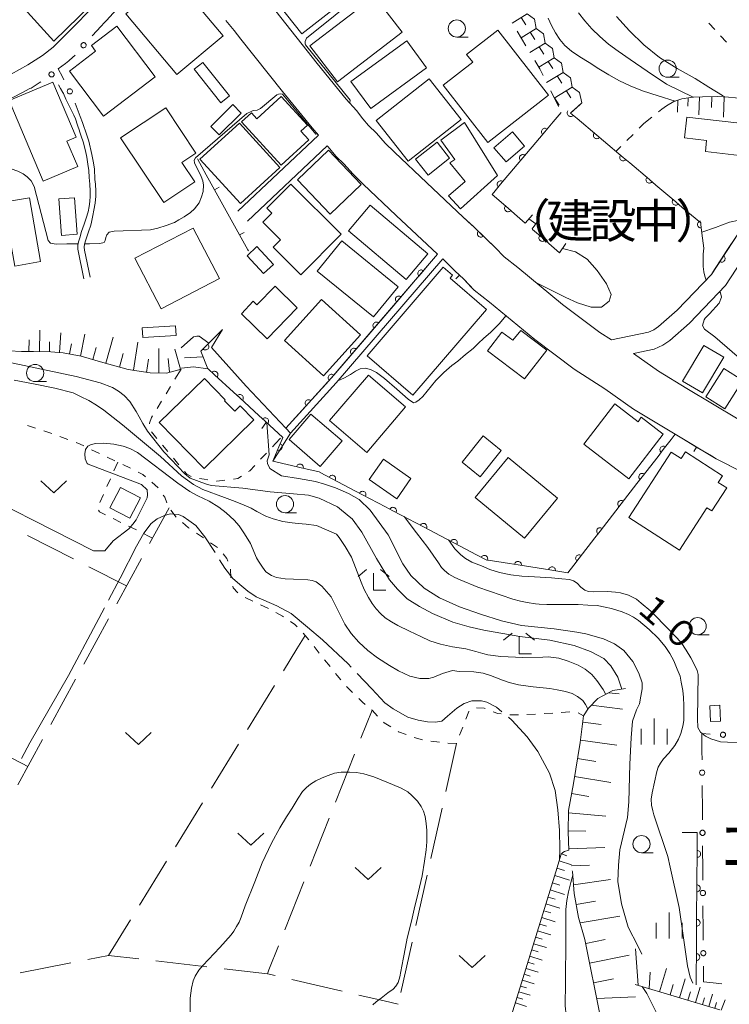
# Model space of a CAD drawing. Units: inches. Extents: x -4058121 to -1681848, y 106085 to 1792351.
# Drawn here: x -3320583 to -3217407, y 897667 to 1040877 of the extents above; entities that cross this region are included whole.
import ezdxf

# ---------------------------------------------------------------- set-up
doc = ezdxf.new("R2010")
doc.units = ezdxf.units.IN
doc.header["$MEASUREMENT"] = 0
for name, color, linetype, lineweight in [('2101000', 7, 'Continuous', 0), ('2214990', 7, 'Continuous', 0), ('3001000', 7, 'Continuous', 0), ('3002000', 7, 'Continuous', 0), ('6101110', 7, 'Continuous', 0), ('6101990', 7, 'Continuous', 0), ('6110000', 7, 'Continuous', 0), ('6110110', 7, 'Continuous', 0), ('6110120', 7, 'Continuous', 0), ('6130000', 7, 'Continuous', 0), ('6140000', 7, 'Continuous', 0), ('6301000', 7, 'Continuous', 0), ('6302000', 7, 'Continuous', 0), ('6313000', 7, 'Continuous', 0), ('6331000', 7, 'Continuous', 0), ('6333000', 7, 'Continuous', 0), ('6334000', 7, 'Continuous', 0), ('7101000', 7, 'Continuous', 0), ('7102000', 7, 'Continuous', 0), ('7103000', 7, 'Continuous', 0), ('7211120', 7, 'Continuous', 0), ('7211990', 7, 'Continuous', 0), ('8162000', 7, 'Continuous', 0), ('8181000', 7, 'Continuous', 0)]:
    doc.layers.add(name, color=color, linetype=linetype, lineweight=lineweight)
doc.styles.add('Dm_Anotation', font='txt')

# ---------------------------------------------------------------- blocks, each defined once
blk = doc.blocks.new('631300')
at = {"color": 0}
blk.add_lwpolyline([(0.75, 0.35), (0, -0.35), (-0.75, 0.35)], dxfattribs=at)
blk = doc.blocks.new('633100')
at = {"color": 0}
blk.add_lwpolyline([(0, -0.5), (0.67, -0.5)], dxfattribs=at)
blk.add_circle((0, 0), 0.5, dxfattribs=at)
blk = doc.blocks.new('633400')
at = {"color": 0}
for points in [[(0, -0.75), (0, 0.75)], [(-0.75, -0.75), (-0.75, 0.15)], [(0.75, -0.75), (0.75, 0.15)]]:
    blk.add_lwpolyline(points, dxfattribs=at)
blk = doc.blocks.new('633300')
at = {"color": 0}
for points in [[(-0.4, 0.6), (-0.9, 0.2)], [(0.4, 0.6), (0.9, 0.2)], [(0.72, -0.6), (0, -0.6), (0, 0.4)]]:
    blk.add_lwpolyline(points, dxfattribs=at)
blk = doc.blocks.new('B_hanen')
blk.add_lwpolyline([(-1, 0), (-0.978148, -0.207912), (-0.913545, -0.406737), (-0.809017, -0.587785), (-0.669131, -0.743145), (-0.5, -0.866025), (-0.309017, -0.951057), (-0.104528, -0.994522), (0.104528, -0.994522), (0.309017, -0.951057), (0.5, -0.866025), (0.669131, -0.743145), (0.809017, -0.587785), (0.913545, -0.406737), (0.978148, -0.207912), (1, 0)])
blk = doc.blocks.new('B_point')
at = {"flags": 128}
blk.add_lwpolyline([(1, 0), (0.978148, 0.207912), (0.913545, 0.406737), (0.809017, 0.587785), (0.669131, 0.743145), (0.5, 0.866025), (0.309017, 0.951057), (0.104528, 0.994522), (-0.104528, 0.994522), (-0.309017, 0.951057), (-0.5, 0.866025), (-0.669131, 0.743145), (-0.809017, 0.587785), (-0.913545, 0.406737), (-0.978148, 0.207912), (-1, 0), (-0.978148, -0.207912), (-0.913545, -0.406737), (-0.809017, -0.587785), (-0.669131, -0.743145), (-0.5, -0.866025), (-0.309017, -0.951057), (-0.104528, -0.994522), (0.104528, -0.994522), (0.309017, -0.951057), (0.5, -0.866025), (0.669131, -0.743145), (0.809017, -0.587785), (0.913545, -0.406737), (0.978148, -0.207912)], close=True, dxfattribs=at)
blk = doc.blocks.new('B_tick')
at = {"flags": 128}
blk.add_lwpolyline([(0, 0), (0, 1)], dxfattribs=at)

msp = doc.modelspace()

# ---------------------------------------------------------------- linework, layer by layer
at = {"layer": '2101000', "flags": 128}
for points in [[(-3304270, 1048908), (-3306530, 1046496), (-3309581, 1043121), (-3312179, 1040434), (-3314780, 1037810), (-3315730, 1036872), (-3317279, 1035685), (-3319377, 1034310), (-3321830, 1032935), (-3323830, 1032060), (-3325979, 1031185), (-3327729, 1030685), (-3328830, 1030372), (-3330259, 1032399)], [(-3301355, 1047550), (-3303831, 1044996), (-3306980, 1041809), (-3307958, 1040759), (-3308279, 1040415)], [(-3283345, 1042134), (-3277312, 1034498), (-3273093, 1029329), (-3271633, 1027652), (-3270694, 1026481), (-3269861, 1025480), (-3268720, 1024380), (-3267444, 1022942), (-3266103, 1021614), (-3261379, 1017128), (-3256089, 1012175), (-3254620, 1010799), (-3252811, 1009043), (-3251448, 1007743), (-3250119, 1006377), (-3248178, 1004818), (-3241671, 999465), (-3236214, 995396), (-3234534, 994295), (-3229155, 995414), (-3228388, 995782), (-3227683, 996276), (-3225009, 998628), (-3220007, 1003822), (-3216186, 1009703)], [(-3288858, 1013006), (-3277148, 1024088), (-3278063, 1025139), (-3282380, 1030428), (-3288408, 1038058)], [(-3311892, 1024728), (-3311878, 1024685), (-3311628, 1023935), (-3311378, 1023122), (-3311030, 1021810), (-3310831, 1020872), (-3310679, 1019872), (-3310530, 1018935), (-3310480, 1017935), (-3310378, 1016935), (-3310331, 1015935), (-3310331, 1015185), (-3310378, 1014435), (-3310480, 1013686), (-3310628, 1012936), (-3310929, 1011998), (-3311229, 1011138), (-3311594, 1010076), (-3311845, 1009140), (-3312033, 1008590), (-3312109, 1008103), (-3312135, 1007479), (-3311256, 1003204)], [(-3311194, 1025176), (-3311081, 1024810), (-3310530, 1023185), (-3310081, 1021247), (-3309878, 1020310), (-3309730, 1019185), (-3309679, 1017622), (-3309581, 1016935), (-3309530, 1015935), (-3309530, 1015185), (-3309628, 1014186), (-3309780, 1013186), (-3309929, 1012373), (-3310128, 1011436), (-3310242, 1010974), (-3310594, 1010013), (-3310970, 1008876), (-3311159, 1008214), (-3311209, 1007790), (-3311185, 1007377), (-3310331, 1003416)], [(-3287483, 1011553), (-3275869, 1022544), (-3275728, 1022368), (-3274629, 1021048), (-3273414, 1019876), (-3272167, 1018471), (-3270629, 1016948), (-3265838, 1012399), (-3259813, 1006757), (-3275305, 988716), (-3281891, 981454)], [(-3214029, 1008251), (-3217961, 1002197), (-3223211, 996747), (-3226073, 994229), (-3227071, 993531), (-3228316, 992933), (-3231343, 992304), (-3227716, 989770), (-3223574, 987242), (-3216110, 982795)], [(-3281204, 980724), (-3274555, 988054), (-3259083, 1006072), (-3257317, 1004359), (-3256022, 1003124), (-3254500, 1001559), (-3252278, 999774), (-3245681, 994347), (-3239941, 990067), (-3235517, 987168), (-3231329, 984243), (-3226983, 981590), (-3225276, 980573), (-3219299, 977012), (-3215311, 974984), (-3210312, 972015), (-3209031, 966276), (-3203882, 943204), (-3203848, 943051), (-3202616, 936960), (-3202498, 936171), (-3202345, 935131), (-3202916, 889929)]]:
    msp.add_lwpolyline(points, dxfattribs=at)
at = {"layer": '2214990', "flags": 128}
msp.add_lwpolyline([(-3284809, 982245), (-3285399, 981438)], dxfattribs=at)
at = {"layer": '3001000', "flags": 128}
for points in [[(-3306416, 1046768), (-3315631, 1037738), (-3320401, 1043014), (-3310911, 1051596)], [(-3298422, 1047362), (-3291009, 1038538), (-3297722, 1032898), (-3305135, 1041723)], [(-3279567, 1038806), (-3284017, 1044477), (-3279231, 1048232), (-3274781, 1042561)], [(-3264989, 1039077), (-3274376, 1031854), (-3278394, 1037077), (-3269007, 1044300)], [(-3313365, 1033400), (-3309545, 1036300), (-3310161, 1037112), (-3306471, 1039913), (-3300887, 1032555), (-3308397, 1026855)], [(-3254717, 1034685), (-3255598, 1035815), (-3251071, 1039346), (-3243702, 1029897), (-3252498, 1023036), (-3258987, 1031355)], [(-3295225, 1033657), (-3291325, 1028807), (-3290065, 1029817), (-3293965, 1034667)], [(-3315779, 1031812), (-3312372, 1023789), (-3313727, 1023213), (-3312152, 1019506), (-3317153, 1017383), (-3322134, 1029113)], [(-3268759, 1026192), (-3261039, 1032282), (-3256379, 1026372), (-3264089, 1020282)], [(-3278553, 1023392), (-3282546, 1019730), (-3288330, 1026018), (-3286898, 1027335), (-3286111, 1026480), (-3282577, 1029713), (-3278728, 1025528), (-3279700, 1024640)], [(-3288365, 1027297), (-3291565, 1024107), (-3292795, 1025327), (-3289595, 1028527)], [(-3299356, 1028052), (-3294969, 1021470), (-3297025, 1020101), (-3295142, 1017275), (-3299645, 1014275), (-3305914, 1023681)], [(-3288641, 1025836), (-3282748, 1019398), (-3288475, 1014135), (-3294368, 1020573)], [(-3255909, 1025902), (-3251089, 1018212), (-3256479, 1013352), (-3258219, 1015262), (-3255799, 1017322), (-3258059, 1020062), (-3257319, 1020542), (-3259329, 1023372)], [(-3213749, 1025580), (-3214276, 1020935), (-3220892, 1021687), (-3220707, 1023322), (-3223937, 1023688), (-3223596, 1026698)], [(-3247173, 1022502), (-3249854, 1020194), (-3251635, 1022262), (-3248954, 1024570)], [(-3259889, 1023042), (-3263019, 1020572), (-3261209, 1018272), (-3258079, 1020752)], [(-3270912, 1016906), (-3275418, 1012585), (-3280193, 1017564), (-3275687, 1021885)], [(-3279685, 1003766), (-3283718, 1007775), (-3282646, 1008854), (-3285228, 1011418), (-3283907, 1012748), (-3284631, 1013467), (-3281160, 1016960), (-3273820, 1009667)], [(-3321294, 1005051), (-3322924, 1014351), (-3319177, 1014985), (-3317547, 1005686)], [(-3314504, 1009511), (-3314907, 1014811), (-3312621, 1014985), (-3312218, 1009685)], [(-3264398, 1003079), (-3272772, 1010186), (-3269601, 1013922), (-3261227, 1006815)], [(-3295351, 1010577), (-3291535, 1003232), (-3300010, 998828), (-3303826, 1006174)], [(-3269151, 997636), (-3277313, 1004300), (-3273728, 1008691), (-3265566, 1002027)], [(-3285126, 1003952), (-3287528, 1006549), (-3286094, 1007876), (-3283692, 1005279)], [(-3270072, 991984), (-3259009, 1004896), (-3257642, 1003721), (-3257981, 1003289), (-3252698, 998749), (-3263422, 986270)], [(-3283461, 1002127), (-3280216, 998959), (-3284607, 994460), (-3288331, 998094), (-3286635, 999918), (-3286104, 999419)], [(-3276429, 989088), (-3282100, 994229), (-3276692, 1000195), (-3271021, 995055)], [(-3302782, 996056), (-3297913, 996337), (-3297832, 994922), (-3302701, 994641)], [(-3247737, 995684), (-3243944, 992794), (-3247168, 988641), (-3252541, 992734), (-3250473, 995449), (-3248893, 994245)], [(-3218211, 991781), (-3221289, 986581), (-3224207, 988309), (-3221129, 993509)], [(-3215456, 988419), (-3218070, 984301), (-3220799, 986034), (-3218185, 990151)], [(-3293737, 988684), (-3290691, 985569), (-3290799, 985464), (-3289324, 983956), (-3288528, 984735), (-3286518, 982680), (-3293751, 975606), (-3300281, 982284)], [(-3269885, 989187), (-3275525, 982557), (-3270105, 977947), (-3264465, 984567)], [(-3230222, 983055), (-3227021, 980606), (-3231997, 974102), (-3238548, 979114), (-3234048, 984995), (-3230641, 982395)], [(-3276892, 975912), (-3281426, 979808), (-3278233, 983524), (-3273699, 979628)], [(-3250558, 978214), (-3253610, 974411), (-3256268, 976544), (-3253217, 980347)], [(-3265768, 971195), (-3269757, 974010), (-3267683, 976949), (-3263694, 974133)], [(-3249580, 977217), (-3242384, 971286), (-3247184, 965461), (-3254381, 971392)], [(-3232021, 968494), (-3225843, 977996), (-3224389, 977050), (-3223763, 978012), (-3218409, 974531), (-3219024, 973584), (-3217774, 972771), (-3219945, 969432), (-3220651, 969891), (-3224668, 963713)], [(-3305930, 972851), (-3303029, 971329), (-3304583, 968366), (-3307485, 969889)], [(-3218797, 941173), (-3218685, 938849), (-3220146, 938779), (-3220258, 941103)]]:
    msp.add_lwpolyline(points, close=True, dxfattribs=at)
at = {"layer": '3002000', "flags": 128}
msp.add_lwpolyline([(-3261433, 1033874), (-3269545, 1027951), (-3272420, 1031889), (-3264308, 1037812)], close=True, dxfattribs=at)
at = {"layer": '6101110', "flags": 128}
for points in [[(-3226541, 1028359), (-3225484, 1028962), (-3224305, 1029352), (-3222689, 1029587), (-3221312, 1029674), (-3219135, 1029729), (-3217548, 1029614), (-3215473, 1029394)], [(-3297110, 990057), (-3299254, 989489), (-3301619, 989500), (-3304792, 989992), (-3308510, 991027), (-3311629, 991919), (-3314264, 992444), (-3316052, 992573), (-3318553, 992597), (-3320329, 992638), (-3322105, 992692), (-3323863, 993385), (-3325765, 994678), (-3327284, 996782), (-3327450, 997784), (-3326851, 1000305), (-3325437, 1005647), (-3325147, 1009910), (-3325162, 1013675), (-3325632, 1017032), (-3326004, 1020088), (-3327042, 1021411), (-3327512, 1022004)], [(-3240716, 920078), (-3240817, 922768), (-3240788, 925833), (-3240064, 929767), (-3239081, 935763), (-3238583, 939611), (-3237897, 940756), (-3236508, 942169), (-3234333, 943287), (-3232491, 943608)], [(-3257005, 867104), (-3257231, 867553), (-3257389, 867967), (-3257459, 868493), (-3257403, 869143), (-3242622, 916930), (-3241835, 919525), (-3241608, 919748), (-3241356, 919896), (-3240716, 920078)], [(-3236127, 895754), (-3238398, 907084), (-3239357, 910307), (-3239974, 913803), (-3240220, 916996), (-3240236, 917091)], [(-3218790, 896868), (-3231116, 900561)]]:
    msp.add_lwpolyline(points, dxfattribs=at)
at = {"layer": '6101990', "flags": 128}
for points in [[(-3219929, 1029709), (-3219979, 1028084)], [(-3224893, 1029158), (-3224946, 1027448)], [(-3223396, 1029484), (-3223433, 1028291)], [(-3221757, 1029646), (-3221838, 1027018)], [(-3218161, 1029658), (-3218251, 1026718)], [(-3317694, 992589), (-3317664, 995695)], [(-3314817, 992484), (-3314611, 995340)], [(-3319246, 992613), (-3319208, 994292)], [(-3316245, 992575), (-3316231, 994023)], [(-3311739, 991941), (-3311107, 995115)], [(-3308073, 990905), (-3307015, 994706)], [(-3304059, 989878), (-3303421, 993989)], [(-3313326, 992257), (-3313031, 993739)], [(-3309971, 991445), (-3309466, 993211)], [(-3300375, 989494), (-3300360, 993057)], [(-3297226, 990027), (-3298006, 992971)], [(-3306081, 990351), (-3305526, 992343)], [(-3302150, 989582), (-3301854, 991491)], [(-3298783, 989614), (-3299008, 991615)], [(-3233413, 942807), (-3234916, 942987)], [(-3237474, 941186), (-3232959, 940598)], [(-3238701, 938700), (-3236032, 938354)], [(-3239042, 936064), (-3233771, 935382)], [(-3239463, 933435), (-3236835, 933004)], [(-3239895, 930797), (-3234618, 929932)], [(-3237817, 927914), (-3240330, 928319)], [(-3235378, 925052), (-3240791, 925504)], [(-3240816, 922886), (-3238260, 922862)], [(-3241039, 919274), (-3241807, 919553)], [(-3240724, 920277), (-3235506, 920473)], [(-3242141, 918516), (-3240373, 917943)], [(-3242462, 917458), (-3241375, 917128)], [(-3237740, 917924), (-3240350, 917801)], [(-3243116, 915334), (-3242062, 915008)], [(-3242790, 916388), (-3240652, 915727)], [(-3234685, 915796), (-3240072, 915065)], [(-3243437, 914295), (-3241359, 913652)], [(-3244067, 912259), (-3242046, 911634)], [(-3243754, 913270), (-3242729, 912953)], [(-3239687, 912176), (-3236848, 912677)], [(-3244375, 911263), (-3243379, 910954)], [(-3244679, 910280), (-3242714, 909672)], [(-3233313, 910477), (-3239114, 909493)], [(-3245275, 908355), (-3243363, 907764)], [(-3244979, 909311), (-3244010, 909011)], [(-3245566, 907413), (-3244624, 907121)], [(-3238285, 906520), (-3235436, 907091)], [(-3246137, 905567), (-3245221, 905283)], [(-3245854, 906483), (-3243995, 905908)], [(-3230675, 900429), (-3231032, 905742)], [(-3246692, 903772), (-3245801, 903496)], [(-3246417, 904663), (-3244609, 904104)], [(-3237711, 903659), (-3231989, 904805)], [(-3246964, 902893), (-3245206, 902349)], [(-3228924, 902330), (-3229071, 899948)], [(-3227546, 899491), (-3226534, 902869)], [(-3247496, 901172), (-3245787, 900643)], [(-3247232, 902027), (-3246365, 901758)], [(-3237137, 900790), (-3234268, 901365)], [(-3224651, 898624), (-3223829, 901368)], [(-3248014, 899498), (-3246352, 898984)], [(-3247757, 900329), (-3246914, 900069)], [(-3226024, 899035), (-3225567, 900557)], [(-3223415, 898253), (-3223044, 899490)], [(-3222300, 897919), (-3221632, 900149)], [(-3248268, 898679), (-3247448, 898425)], [(-3231044, 898749), (-3236684, 898532)], [(-3221295, 897618), (-3220994, 898623)], [(-3220389, 897347), (-3219846, 899158)], [(-3219245, 897952), (-3219513, 897084)], [(-3218584, 896809), (-3218023, 898319)], [(-3248518, 897871), (-3246901, 897371)]]:
    msp.add_lwpolyline(points, dxfattribs=at)
at = {"layer": '6110000', "linetype": 'Continuous', "flags": 128}
for points in [[(-3239100, 1028554), (-3240485, 1027297), (-3240482, 1027294)], [(-3238865, 1028767), (-3239100, 1028554)], [(-3241835, 1027397), (-3242998, 1026018)], [(-3240482, 1027294), (-3239527, 1026487)], [(-3242998, 1026018), (-3244206, 1024585)], [(-3239527, 1026487), (-3236662, 1024068)], [(-3244206, 1024585), (-3245012, 1023629)], [(-3236662, 1024068), (-3235707, 1023261)], [(-3245012, 1023629), (-3247430, 1020763)], [(-3235707, 1023261), (-3232843, 1020841)], [(-3248235, 1019807), (-3250653, 1016940)], [(-3247430, 1020763), (-3248235, 1019807)], [(-3232843, 1020841), (-3231888, 1020035)], [(-3231888, 1020035), (-3229023, 1017615)], [(-3250653, 1016940), (-3251459, 1015985)], [(-3229023, 1017615), (-3228068, 1016808)], [(-3228068, 1016808), (-3225203, 1014388)], [(-3251459, 1015985), (-3251895, 1015467), (-3249583, 1013444)], [(-3225203, 1014388), (-3224248, 1013582)], [(-3249583, 1013444), (-3248642, 1012621)], [(-3248642, 1012621), (-3247105, 1011277), (-3246025, 1012507)], [(-3224248, 1013582), (-3221555, 1011307), (-3221528, 1011084)], [(-3256089, 1012175), (-3254877, 1011039)], [(-3245065, 1011847), (-3246075, 1010437), (-3245998, 1010369)], [(-3221528, 1011084), (-3221378, 1009843)], [(-3254877, 1011039), (-3254620, 1010799), (-3253527, 1009737)], [(-3253527, 1009737), (-3252811, 1009043), (-3252628, 1008868)], [(-3245998, 1010369), (-3244588, 1009133)], [(-3221378, 1009843), (-3221115, 1007667)], [(-3217843, 1007153), (-3216186, 1009703), (-3215781, 1010285)], [(-3252628, 1008868), (-3251448, 1007743), (-3250119, 1006377)], [(-3244588, 1009133), (-3243648, 1008309)], [(-3243648, 1008309), (-3242105, 1006957), (-3241165, 1008327)], [(-3218524, 1006105), (-3217843, 1007153)], [(-3260981, 1005398), (-3262202, 1003975)], [(-3259813, 1006757), (-3260981, 1005398)], [(-3219546, 1004532), (-3218524, 1006105)], [(-3262202, 1003975), (-3263016, 1003027)], [(-3220007, 1003822), (-3219546, 1004532)], [(-3263016, 1003027), (-3265459, 1000182)], [(-3265459, 1000182), (-3266274, 999233)], [(-3266274, 999233), (-3268717, 996388)], [(-3269531, 995440), (-3271974, 992595)], [(-3268717, 996388), (-3269531, 995440)], [(-3271974, 992595), (-3272789, 991647)], [(-3272789, 991647), (-3275232, 988802)], [(-3275232, 988802), (-3275305, 988716), (-3276069, 987874)], [(-3276069, 987874), (-3278588, 985096)], [(-3279428, 984170), (-3281891, 981454)], [(-3278588, 985096), (-3279428, 984170)], [(-3225852, 979829), (-3227001, 978347)], [(-3225276, 980573), (-3225852, 979829)], [(-3227001, 978347), (-3227766, 977359)], [(-3227766, 977359), (-3230063, 974395)], [(-3281057, 976027), (-3283800, 976659)], [(-3279839, 975746), (-3281057, 976027)], [(-3276261, 974697), (-3277021, 975097), (-3279839, 975746)], [(-3275155, 974114), (-3276261, 974697)], [(-3271838, 972366), (-3275155, 974114)], [(-3230063, 974395), (-3230829, 973407)], [(-3230829, 973407), (-3233125, 970442)], [(-3270732, 971784), (-3271838, 972366)], [(-3267414, 970036), (-3270732, 971784)], [(-3266308, 969454), (-3267414, 970036)], [(-3233125, 970442), (-3233891, 969454)], [(-3262990, 967706), (-3266308, 969454)], [(-3233891, 969454), (-3236188, 966490)], [(-3261884, 967123), (-3262990, 967706)], [(-3258566, 965376), (-3261884, 967123)], [(-3257460, 964793), (-3258566, 965376)], [(-3236953, 965502), (-3239250, 962537)], [(-3236188, 966490), (-3236953, 965502)], [(-3254142, 963046), (-3257460, 964793)], [(-3253036, 962463), (-3254142, 963046)], [(-3249364, 961782), (-3252770, 962323), (-3253036, 962463)], [(-3239250, 962537), (-3240016, 961549)], [(-3248129, 961586), (-3249364, 961782)], [(-3244425, 960999), (-3248129, 961586)], [(-3243191, 960803), (-3244425, 960999)], [(-3240016, 961549), (-3240878, 960436), (-3243191, 960803)], [(-3222079, 920787), (-3222065, 922656), (-3224254, 922676)], [(-3222116, 915787), (-3222088, 919537)], [(-3222088, 919537), (-3222079, 920787)], [(-3222125, 914537), (-3222116, 915787)], [(-3222153, 910787), (-3222125, 914537)], [(-3222190, 905788), (-3222162, 909537)], [(-3222162, 909537), (-3222153, 910787)], [(-3222199, 904538), (-3222190, 905788)], [(-3222213, 902663), (-3222199, 904538)], [(-3222229, 900480), (-3222213, 902663)]]:
    msp.add_lwpolyline(points, dxfattribs=at)
at = {"layer": '6110110', "linetype": 'Continuous', "flags": 128}
for points in [[(-3292705, 994227), (-3291107, 995832)], [(-3293587, 993341), (-3292705, 994227)], [(-3293187, 990088), (-3293218, 990117), (-3294260, 992665), (-3293587, 993341)], [(-3292266, 989243), (-3293187, 990088)], [(-3289503, 986708), (-3292266, 989243)], [(-3288581, 985863), (-3289503, 986708)], [(-3285818, 983328), (-3288581, 985863)], [(-3284897, 982483), (-3285818, 983328)], [(-3282413, 979888), (-3282315, 980114), (-3284897, 982483)], [(-3282906, 978739), (-3282413, 979888)], [(-3283647, 977017), (-3282906, 978739)], [(-3283800, 976659), (-3283647, 977017)]]:
    msp.add_lwpolyline(points, dxfattribs=at)
at = {"layer": '6110120', "flags": 128}
msp.add_lwpolyline([(-3291107, 995832), (-3291646, 994943), (-3292682, 993208), (-3287650, 987587), (-3281891, 981454), (-3281204, 980724), (-3283800, 976659)], dxfattribs=at)
at = {"layer": '6130000', "linetype": 'Continuous', "flags": 128}
for points in [[(-3308746, 1039913), (-3310024, 1038541)], [(-3308279, 1040415), (-3308746, 1039913)], [(-3289417, 1039288), (-3290606, 1040738)], [(-3288408, 1038058), (-3289417, 1039288)], [(-3312501, 1035728), (-3313330, 1034997), (-3313441, 1034904)], [(-3313441, 1034904), (-3313928, 1034498), (-3314979, 1033748), (-3314377, 1032561), (-3314148, 1032123)], [(-3319086, 1030856), (-3318928, 1030936), (-3317729, 1031686), (-3317498, 1031851)], [(-3314936, 1031385), (-3314627, 1030873), (-3314322, 1030297)], [(-3322861, 1028993), (-3322678, 1029060), (-3321479, 1029622), (-3320279, 1030247), (-3319086, 1030856)], [(-3314322, 1030297), (-3314229, 1030123), (-3313877, 1029310), (-3313479, 1028560), (-3313029, 1027685), (-3312729, 1026997), (-3312480, 1026435), (-3312179, 1025560), (-3311892, 1024728)], [(-3312539, 1028738), (-3312377, 1028372), (-3312074, 1027579)], [(-3312074, 1027579), (-3311780, 1026810), (-3311429, 1025935), (-3311194, 1025176)], [(-3221377, 934481), (-3221393, 937036), (-3220200, 936971)], [(-3221370, 933231), (-3221377, 934481)], [(-3221323, 925732), (-3221346, 929482)], [(-3221315, 924482), (-3221323, 925732)], [(-3221268, 916982), (-3221291, 920732)], [(-3221260, 915732), (-3221268, 916982)], [(-3221213, 908232), (-3221237, 911982)], [(-3221205, 906982), (-3221213, 908232)], [(-3219739, 900773), (-3221167, 900918), (-3221182, 903232)], [(-3218495, 900648), (-3219739, 900773)]]:
    msp.add_lwpolyline(points, dxfattribs=at)
at = {"layer": '6140000', "linetype": 'Continuous', "flags": 128}
for points in [[(-3293453, 1018324), (-3294749, 1020660)], [(-3292240, 1016137), (-3293453, 1018324)], [(-3289814, 1011765), (-3292240, 1016137)], [(-3288602, 1009579), (-3289814, 1011765)], [(-3287389, 1007393), (-3288602, 1009579)], [(-3287305, 1007243), (-3287389, 1007393)], [(-3259083, 1006072), (-3258443, 1005451)], [(-3258443, 1005451), (-3257317, 1004359), (-3256643, 1003716)], [(-3256643, 1003716), (-3256022, 1003124), (-3254878, 1001947)], [(-3254878, 1001947), (-3254500, 1001559), (-3252278, 999774)], [(-3225276, 980573), (-3224312, 979998)], [(-3224312, 979998), (-3222164, 978719)], [(-3222164, 978719), (-3220016, 977439)], [(-3220016, 977439), (-3219299, 977012), (-3215586, 975124)]]:
    msp.add_lwpolyline(points, dxfattribs=at)
at = {"layer": '6301000', "linetype": 'Continuous', "flags": 128}
for points in [[(-3220362, 1040370), (-3219518, 1039448)], [(-3218674, 1038526), (-3217830, 1037604)], [(-3226541, 1028359), (-3227196, 1027845)], [(-3227196, 1027845), (-3227688, 1027459)], [(-3230084, 1025522), (-3230526, 1025080)], [(-3229818, 1025788), (-3230084, 1025522)], [(-3228672, 1026688), (-3229818, 1025788)], [(-3231409, 1024196), (-3232293, 1023312)], [(-3233177, 1022429), (-3233884, 1021721)], [(-3298007, 988586), (-3297110, 990057)], [(-3299308, 986452), (-3298657, 987519)], [(-3300609, 984317), (-3299959, 985384)], [(-3301715, 982102), (-3301724, 982207), (-3301416, 982993), (-3301260, 983250)], [(-3319468, 981855), (-3318278, 981472)], [(-3317089, 981089), (-3316199, 980803), (-3315904, 980691)], [(-3314734, 980249), (-3313565, 979808)], [(-3300624, 979972), (-3301425, 980931)], [(-3282661, 980012), (-3283412, 979212)], [(-3312396, 979366), (-3311786, 979136), (-3311247, 978876)], [(-3310121, 978334), (-3308994, 977792)], [(-3299022, 978052), (-3299823, 979012)], [(-3283412, 979212), (-3283840, 978756)], [(-3307867, 977252), (-3306739, 976714)], [(-3297421, 976133), (-3298221, 977092)], [(-3284695, 977845), (-3285551, 976933)], [(-3306895, 975252), (-3306335, 976522)], [(-3305610, 976177), (-3304482, 975639)], [(-3286406, 976022), (-3287115, 975266), (-3287295, 975151)], [(-3307904, 972964), (-3307399, 974108)], [(-3303372, 975064), (-3302695, 974711), (-3302315, 974407)], [(-3295637, 974443), (-3296277, 974763), (-3296620, 975173)], [(-3293207, 973970), (-3293781, 974064), (-3294445, 974135)], [(-3290734, 973916), (-3291920, 973759), (-3291973, 973768)], [(-3288348, 974477), (-3288889, 974131), (-3289493, 974066)], [(-3301356, 973607), (-3300431, 972765)], [(-3308912, 970676), (-3308408, 971820)], [(-3299715, 971743), (-3299498, 971427), (-3299178, 970621)], [(-3308105, 968874), (-3309003, 969319), (-3309114, 969540)], [(-3305864, 967766), (-3306984, 968320)], [(-3298610, 969521), (-3297838, 968537)], [(-3303623, 966658), (-3304743, 967212)], [(-3296889, 967723), (-3296036, 966992), (-3295932, 966921)], [(-3301942, 965826), (-3302503, 966103)], [(-3301258, 965488), (-3301942, 965826)], [(-3294900, 966215), (-3293869, 965509)], [(-3292837, 964804), (-3291805, 964098)], [(-3290983, 963173), (-3290473, 962499), (-3290325, 962122)], [(-3289921, 960948), (-3289900, 959698)], [(-3289593, 958487), (-3289525, 958225), (-3288854, 957512)], [(-3287809, 956860), (-3286683, 956317)], [(-3285557, 955774), (-3284431, 955231)], [(-3283323, 954653), (-3282358, 954117), (-3282236, 954036)], [(-3281194, 953347), (-3280555, 952925), (-3280224, 952571)], [(-3279370, 951658), (-3279056, 951322), (-3278565, 950703)], [(-3277789, 949723), (-3277017, 948740)], [(-3276244, 947757), (-3275465, 946780)], [(-3274685, 945803), (-3274432, 945486), (-3273885, 944843)], [(-3273075, 943891), (-3272984, 943784), (-3272187, 943012)], [(-3271289, 942142), (-3270740, 941611), (-3270369, 941297)], [(-3269415, 940490), (-3269350, 940435), (-3268540, 939598)], [(-3255710, 939123), (-3255290, 940267), (-3255263, 940284)], [(-3254165, 940798), (-3253071, 940746), (-3252927, 940689)], [(-3251765, 940229), (-3251065, 939952), (-3250570, 939900)], [(-3249327, 939773), (-3248077, 939751)], [(-3246829, 939803), (-3245581, 939881)], [(-3244333, 939959), (-3243086, 940036)], [(-3241838, 940114), (-3240591, 940192)], [(-3239390, 940069), (-3238583, 939611)], [(-3267670, 938700), (-3267578, 938605), (-3266633, 938008)], [(-3265577, 937340), (-3265488, 937284), (-3264413, 936890)], [(-3256615, 936793), (-3256161, 937957)], [(-3263233, 936479), (-3262026, 936154)], [(-3260794, 935951), (-3259910, 935819), (-3259555, 935785)], [(-3258311, 935666), (-3257072, 935618), (-3257068, 935628)]]:
    msp.add_lwpolyline(points, dxfattribs=at)
at = {"layer": '6302000', "linetype": 'Continuous', "flags": 128}
for points in [[(-3301687, 964702), (-3298874, 969858)], [(-3319426, 965865), (-3312750, 962447)], [(-3306477, 955923), (-3302885, 962507)], [(-3310524, 961307), (-3305064, 958512)], [(-3311266, 947144), (-3307674, 953728)], [(-3279056, 951322), (-3280269, 949348)], [(-3280269, 949348), (-3282233, 946153)], [(-3316055, 938366), (-3312463, 944950)], [(-3283542, 944023), (-3287469, 937633)], [(-3270964, 936369), (-3269350, 940435)], [(-3320844, 929587), (-3317252, 936171)], [(-3288778, 935504), (-3292705, 929114)], [(-3258630, 928641), (-3257072, 935618)], [(-3320219, 932684), (-3323567, 934374)], [(-3274654, 927075), (-3271887, 934046)], [(-3319384, 932263), (-3320219, 932684)], [(-3294014, 926984), (-3297941, 920594)], [(-3260808, 918881), (-3259174, 926201)], [(-3278343, 917780), (-3275576, 924751)], [(-3299250, 918464), (-3303177, 912074)], [(-3282033, 908486), (-3279266, 915457)], [(-3262987, 909121), (-3261353, 916441)], [(-3304486, 909945), (-3307662, 904776)], [(-3265165, 899361), (-3263531, 906681)], [(-3284339, 902677), (-3282955, 906162)], [(-3313149, 903695), (-3320507, 902246)], [(-3303283, 904268), (-3307662, 904776), (-3310696, 904178)], [(-3293350, 903116), (-3300800, 903980)], [(-3283439, 901835), (-3284569, 902097), (-3290867, 902827)], [(-3284569, 902097), (-3284339, 902677)], [(-3273696, 899583), (-3281003, 901272)], [(-3267606, 898175), (-3271260, 899020)], [(-3265537, 897697), (-3267606, 898175)]]:
    msp.add_lwpolyline(points, dxfattribs=at)
at = {"layer": '7101000', "flags": 128}
for points, elevation in [([(-3221115, 1007667), (-3221185, 1006752), (-3221225, 1005853), (-3221203, 1004987), (-3221119, 1004210), (-3220968, 1003577), (-3220785, 1003015)], 10000), ([(-3204061, 976228), (-3203811, 976853), (-3203512, 978761), (-3203432, 980267), (-3203551, 981320), (-3203770, 981897), (-3204148, 982414), (-3204804, 982891), (-3207927, 985038), (-3208783, 985714), (-3209618, 986509), (-3210962, 987478), (-3212290, 988501), (-3213382, 989484), (-3219517, 994755), (-3221007, 995872), (-3221305, 996393), (-3221081, 997212), (-3220940, 997461), (-3220304, 998096), (-3218891, 999649), (-3218538, 1000496), (-3218679, 1001131), (-3218824, 1001302)], 10000), ([(-3293102, 993828), (-3294487, 994835), (-3294847, 994834), (-3295316, 994761), (-3297089, 993164)], 10000), ([(-3307379, 964582), (-3306974, 965086), (-3304714, 966803), (-3304123, 967505), (-3303640, 968152), (-3302030, 971334), (-3301977, 971765), (-3302032, 972519), (-3302895, 973272), (-3310651, 976234), (-3310792, 976348), (-3311055, 977004), (-3311107, 977712), (-3311002, 978341), (-3310661, 978865), (-3310215, 979101), (-3309533, 979232), (-3308404, 979285), (-3306882, 979154), (-3305518, 978839), (-3304547, 978498), (-3303445, 977921), (-3297567, 973463), (-3295849, 972276), (-3294668, 971620), (-3293015, 970834), (-3291650, 969994), (-3290548, 969155), (-3289420, 968080), (-3288659, 967241), (-3287898, 966114), (-3287032, 964671), (-3286161, 962609), (-3285873, 962137), (-3285295, 961245), (-3284771, 960564), (-3283957, 960013), (-3283249, 959724), (-3281989, 959541), (-3280794, 959484), (-3278694, 959406), (-3278065, 959301), (-3277461, 959091), (-3276674, 958488), (-3275283, 956914), (-3273315, 952955), (-3272397, 951592), (-3271291, 950339), (-3269953, 949107), (-3268562, 948058), (-3266831, 946957), (-3265505, 946163), (-3264676, 945797), (-3263865, 945392), (-3262383, 945035), (-3261071, 945062), (-3260362, 945271), (-3259103, 945796), (-3257644, 946202), (-3256662, 946058), (-3254563, 946031), (-3253172, 945822), (-3252149, 945507), (-3250375, 944823), (-3249404, 944456), (-3248040, 944115), (-3245940, 943853), (-3243526, 943617), (-3242450, 943407), (-3241243, 943171), (-3240272, 942856), (-3239485, 942437), (-3238724, 941860), (-3238304, 941257), (-3237967, 940639)], 20000), ([(-3330116, 973905), (-3309831, 963635), (-3308208, 963635), (-3307262, 964716)], 20000), ([(-3258250, 965210), (-3257302, 963914), (-3256466, 963019), (-3255750, 962522), (-3254835, 961985), (-3253443, 961429), (-3252209, 960932), (-3250836, 960454), (-3249165, 960136), (-3247594, 959957), (-3246566, 959894), (-3243283, 959675), (-3241771, 959536), (-3240637, 959437), (-3240080, 959278), (-3239523, 958920), (-3238986, 958343), (-3238429, 957886), (-3237872, 957707), (-3237136, 957667), (-3235127, 957687), (-3233964, 957634), (-3233208, 957495), (-3232074, 957157), (-3230921, 956600), (-3230224, 956004), (-3228812, 954871), (-3226126, 952068), (-3224424, 950292), (-3223688, 949179), (-3223011, 948085), (-3222375, 946853), (-3222096, 946197), (-3221917, 945620), (-3222052, 939196), (-3221978, 937930), (-3221605, 937260), (-3220860, 936664), (-3220115, 936292), (-3218700, 935846), (-3217657, 935771), (-3212069, 935622)], 10000), ([(-3240177, 916432), (-3240429, 915376), (-3240770, 914013), (-3241032, 912754), (-3241164, 911443), (-3241164, 907248), (-3241216, 900857), (-3241269, 897422), (-3241109, 896094), (-3240820, 893315), (-3240768, 890876), (-3240873, 887835), (-3241085, 885981), (-3241505, 882677), (-3241715, 880003), (-3241689, 878542), (-3241584, 877388), (-3241374, 876235), (-3240718, 874294), (-3239485, 871882), (-3237386, 868159), (-3234199, 862727)], 20000)]:
    msp.add_lwpolyline(points, dxfattribs=dict(at, elevation=elevation))
at = {"layer": '7102000', "flags": 128}
for points, elevation in [([(-3272605, 1028769), (-3272517, 1029194), (-3279016, 1037196), (-3279074, 1037370), (-3279074, 1037718), (-3278900, 1038182), (-3270543, 1044908), (-3270021, 1045488), (-3269789, 1046067), (-3269149, 1047478), (-3268568, 1049159), (-3268278, 1049739), (-3265318, 1053972), (-3263693, 1055479), (-3262526, 1056129), (-3261191, 1056535), (-3260205, 1056825), (-3259799, 1057057), (-3259508, 1057521), (-3257303, 1064131)], 6000), ([(-3239320, 1041876), (-3238410, 1040697), (-3237388, 1039541), (-3236230, 1038412), (-3234958, 1037332), (-3233590, 1036322), (-3231823, 1035107), (-3229349, 1033412), (-3226523, 1031478)], 16000), ([(-3233820, 1041347), (-3231904, 1039236), (-3229825, 1037222), (-3227541, 1035382), (-3225010, 1033792), (-3222354, 1032328)], 18000), ([(-3243757, 1041086), (-3243245, 1040027), (-3242672, 1038968), (-3242070, 1038012), (-3241329, 1037131), (-3240335, 1036297), (-3239142, 1035474), (-3237800, 1034627), (-3236369, 1033751), (-3234905, 1032842), (-3233395, 1031979), (-3231825, 1031242), (-3230009, 1030543), (-3227758, 1029796), (-3225291, 1029026)], 14000), ([(-3222637, 1029590), (-3222684, 1029609), (-3226523, 1031478)], 16000), ([(-3218043, 1029650), (-3218394, 1029849), (-3220399, 1031054), (-3222354, 1032328)], 18000), ([(-3311136, 1008295), (-3310429, 1008300), (-3308921, 1008308), (-3308314, 1008449), (-3308140, 1008739), (-3308082, 1009203), (-3307908, 1009609), (-3307559, 1009957), (-3306863, 1010130), (-3301561, 1010301), (-3300516, 1010533), (-3299298, 1010939), (-3298079, 1011403), (-3297441, 1011751), (-3296686, 1012214), (-3295758, 1012852), (-3295177, 1013374), (-3294481, 1014244), (-3294133, 1015114), (-3293900, 1015867), (-3293842, 1016795), (-3293958, 1017433), (-3294191, 1018071), (-3295177, 1020042), (-3295235, 1020448), (-3295003, 1020796), (-3287571, 1027249), (-3286932, 1027539), (-3286642, 1027655), (-3286062, 1027713), (-3285581, 1027955), (-3283201, 1029926), (-3282969, 1030042), (-3282621, 1030100), (-3282389, 1030042), (-3277514, 1024243), (-3277307, 1024270)], 6000), ([(-3323832, 1020392), (-3323460, 1019989), (-3323054, 1019699), (-3322183, 1019351), (-3321835, 1019177), (-3320848, 1018829), (-3320094, 1018481), (-3319514, 1018017), (-3318933, 1017437), (-3318469, 1016625), (-3316438, 1008739), (-3316090, 1008391), (-3315278, 1008217), (-3313711, 1008275), (-3312081, 1008288)], 6000), ([(-3246531, 1011931), (-3245532, 1011195)], 8000), ([(-3221395, 1009977), (-3219405, 1010657), (-3217355, 1011407), (-3214568, 1012026)], 12000), ([(-3241681, 1007576), (-3239755, 1007097), (-3238065, 1006047), (-3236635, 1004377), (-3235265, 1002477), (-3234575, 1000927), (-3234855, 999937), (-3235975, 999057), (-3237485, 999087), (-3239495, 999697), (-3241155, 1000467), (-3245545, 1002652)], 8000), ([(-3261961, 986048), (-3260074, 988405), (-3258894, 989583), (-3257773, 990585), (-3256889, 991233), (-3255768, 992176), (-3254648, 993060), (-3253863, 993847), (-3253156, 994495), (-3252094, 995437), (-3250796, 996675), (-3249883, 997804)], 8000), ([(-3322443, 991125), (-3312364, 988961), (-3308868, 988070), (-3307084, 987394), (-3306219, 986834), (-3305398, 986232), (-3304577, 985327), (-3303625, 983904), (-3303235, 983128), (-3302673, 982136), (-3302023, 981015), (-3299645, 978041), (-3296575, 974810), (-3295797, 974207), (-3293552, 973348), (-3292732, 973134), (-3288157, 972755), (-3284164, 972208), (-3280778, 971893), (-3278573, 971735)], 16000), ([(-3293927, 991851), (-3296637, 991671)], 12000), ([(-3293218, 990117), (-3295311, 990362), (-3297071, 990190)], 14000), ([(-3261961, 986048), (-3262493, 985577), (-3262969, 985237), (-3263330, 985157), (-3264085, 985672), (-3265740, 987117), (-3267538, 988684), (-3268720, 989567), (-3269564, 989988), (-3270345, 990172), (-3271070, 990098), (-3271745, 989747), (-3272474, 989263), (-3273360, 988792), (-3274318, 988330)], 8000), ([(-3321398, 988469), (-3318593, 987925), (-3315487, 987260), (-3312826, 986592), (-3311722, 986095), (-3310513, 985493), (-3309434, 984805), (-3308355, 984074), (-3305635, 981967), (-3300108, 977320), (-3297042, 974523), (-3295315, 973275), (-3293977, 972545), (-3290785, 971387), (-3289663, 970958), (-3288282, 970400), (-3286945, 969842), (-3286125, 969327), (-3284787, 968682), (-3283752, 968297), (-3282328, 967911), (-3280948, 967699), (-3280086, 967614), (-3278921, 967487), (-3277412, 967318), (-3274506, 966045), (-3274121, 965544), (-3273237, 964253), (-3272353, 962691), (-3270943, 959090), (-3270499, 957992), (-3269871, 956854), (-3269327, 955971), (-3268749, 955189), (-3268137, 954493), (-3267457, 953899), (-3266539, 953287), (-3265587, 952761), (-3263895, 951931), (-3262280, 951184), (-3260971, 950556), (-3259407, 950029), (-3257674, 949655), (-3255736, 949367), (-3254240, 948959), (-3253255, 948687), (-3252497, 948515), (-3250610, 948277), (-3247431, 948124), (-3244525, 948175), (-3243730, 948190), (-3242183, 948003), (-3240840, 947578), (-3239396, 946984), (-3238376, 946423), (-3237373, 945642), (-3236659, 944759), (-3235758, 943468), (-3235377, 942750)], 18000), ([(-3284638, 982245), (-3284326, 977588), (-3284594, 976723), (-3284540, 976345), (-3284214, 975590), (-3282539, 974513), (-3280036, 974128), (-3277564, 973711), (-3276249, 973326), (-3274676, 972781), (-3272764, 971972), (-3271224, 971074), (-3269619, 969534), (-3267020, 965942), (-3264870, 961741), (-3263705, 960016), (-3261780, 958188), (-3259533, 956777), (-3256644, 955494), (-3253595, 954404), (-3250546, 953441), (-3247608, 952758), (-3242890, 952276), (-3239584, 951795), (-3238268, 951539), (-3235701, 950833), (-3234096, 950095), (-3232748, 949133), (-3231412, 947544), (-3230546, 945844), (-3230097, 944433), (-3230097, 943567), (-3230257, 942509), (-3230482, 941386), (-3230899, 940488), (-3231477, 938853), (-3231652, 936421), (-3231888, 932579), (-3232001, 927127), (-3232225, 924818), (-3233304, 920149), (-3233528, 917916), (-3233603, 915534), (-3233081, 912258), (-3232113, 908908), (-3230697, 906154), (-3230115, 904977)], 14000), ([(-3278573, 971735), (-3277037, 971303), (-3274360, 970044), (-3272667, 968627), (-3272234, 968273), (-3270817, 966345), (-3268691, 962490), (-3266816, 959404), (-3265675, 958027), (-3264257, 956650), (-3262446, 955509), (-3260557, 954525), (-3257604, 953227), (-3255241, 952558), (-3253115, 952086), (-3247879, 951141), (-3243481, 950645), (-3239977, 949859), (-3237576, 948993), (-3235647, 947970), (-3234623, 946908), (-3233599, 945255), (-3233088, 943642), (-3233070, 943507)], 16000), ([(-3264691, 968602), (-3262869, 966219), (-3261234, 964095), (-3260474, 962997), (-3259677, 961874), (-3259248, 961220), (-3258839, 960771), (-3258185, 960220), (-3257327, 959750), (-3256550, 959382), (-3253975, 958320), (-3248896, 956616), (-3247751, 956310), (-3246791, 956106), (-3245605, 955922), (-3245043, 955860), (-3243960, 955839), (-3239382, 955839), (-3237992, 955737), (-3236603, 955655), (-3235458, 955451), (-3234547, 955222), (-3232994, 954752), (-3232074, 954344), (-3231359, 953997), (-3230602, 953486), (-3229070, 952179), (-3227762, 950933), (-3226734, 949699), (-3226039, 948678), (-3225487, 947616), (-3224977, 946411), (-3224568, 945390), (-3224424, 944539), (-3224179, 943293), (-3224056, 942293), (-3224015, 941129), (-3224036, 938923), (-3224159, 938106), (-3224446, 937069), (-3224773, 936253), (-3225304, 935293), (-3226183, 934210), (-3226980, 933394), (-3227430, 932760), (-3227736, 932148), (-3227920, 931535), (-3228636, 928431), (-3228744, 927516), (-3228703, 926617), (-3228540, 925821), (-3228397, 925249), (-3226353, 919143), (-3226022, 917597), (-3224693, 911756), (-3223470, 903250), (-3223098, 901613), (-3222688, 900735)], 12000), ([(-3295808, 896338), (-3295794, 898561), (-3295599, 900007), (-3295362, 901073), (-3295084, 901740), (-3294556, 902629), (-3293971, 903324), (-3291482, 905908), (-3289821, 907793), (-3289432, 908307), (-3289042, 908960), (-3288653, 909613), (-3288361, 910322), (-3287776, 911984), (-3286399, 915500), (-3285352, 918248), (-3283947, 921083), (-3282748, 923357), (-3281789, 924941), (-3280968, 926177), (-3280089, 927662), (-3279463, 928607), (-3278893, 929204), (-3278295, 929690), (-3277502, 930191), (-3276626, 930621), (-3275750, 930969), (-3274790, 931288), (-3273850, 931421), (-3272640, 931449), (-3271625, 931379), (-3270568, 931213), (-3269080, 930754), (-3266355, 929656), (-3265125, 929109), (-3264166, 928567), (-3263554, 928052), (-3262729, 927197), (-3262186, 926446), (-3261853, 925779), (-3261616, 924960), (-3261463, 923973), (-3261393, 922936), (-3261407, 921296), (-3261504, 920129), (-3261713, 918475), (-3262076, 916367), (-3262855, 913060), (-3263107, 911952), (-3263635, 909769), (-3264263, 907310), (-3264473, 906002), (-3264787, 904484), (-3264997, 903229), (-3265311, 901659), (-3265560, 900831), (-3265893, 900303), (-3266283, 899873), (-3267039, 899357), (-3268035, 898539), (-3268758, 898011), (-3269217, 897580)], 22000), ([(-3230094, 900254), (-3229420, 899225), (-3227963, 896353)], 16000)]:
    msp.add_lwpolyline(points, dxfattribs=dict(at, elevation=elevation))
at = {"layer": '7103000', "linetype": 'Continuous', "elevation": 21000, "flags": 128}
for points in [[(-3307670, 956425), (-3305960, 959644), (-3303620, 964288), (-3302542, 966172), (-3301465, 967608), (-3300612, 968280), (-3299535, 968774), (-3298682, 968998), (-3297470, 968908), (-3296796, 968639), (-3295988, 968056), (-3294956, 967293), (-3293654, 965678), (-3292184, 963364)], [(-3291511, 962311), (-3290736, 961103), (-3289614, 959622), (-3288285, 958505), (-3287391, 957761), (-3286199, 956942), (-3283219, 955602), (-3281133, 954485), (-3278724, 952503), (-3276569, 950664), (-3272843, 947209), (-3272365, 946706)], [(-3320318, 933425), (-3319086, 935683), (-3313497, 945510), (-3309462, 953050), (-3308256, 955321)], [(-3271503, 945801), (-3269386, 943576), (-3267501, 941512), (-3266289, 940660), (-3264134, 939449), (-3262653, 939000), (-3261306, 938731), (-3260184, 938686), (-3259196, 938865), (-3258388, 939583), (-3257041, 940749), (-3255937, 941437), (-3254860, 941796), (-3253423, 941795), (-3252660, 941616), (-3251268, 940898), (-3250467, 940225)], [(-3249509, 939421), (-3249024, 939014), (-3246779, 936592), (-3245253, 934439), (-3243547, 931299), (-3242739, 928742), (-3242336, 925961), (-3242111, 922955), (-3242063, 920241), (-3242094, 918673)]]:
    msp.add_lwpolyline(points, dxfattribs=at)
at = {"layer": '7211120', "linetype": 'Continuous', "flags": 128}
for points in [[(-3246979, 1037074), (-3248272, 1039214)], [(-3244474, 1032750), (-3244955, 1033727), (-3245685, 1034935)], [(-3242264, 1028266), (-3243369, 1030508)], [(-3239428, 1028256), (-3240354, 1027416)], [(-3238865, 1028767), (-3239428, 1028256)]]:
    msp.add_lwpolyline(points, dxfattribs=at)
at = {"layer": '7211990', "flags": 128}
for points in [[(-3245489, 1039604), (-3245716, 1040931), (-3246795, 1041735), (-3248985, 1040394)], [(-3246994, 1040147), (-3247648, 1041213)], [(-3244181, 1037474), (-3244410, 1038800), (-3245491, 1039603), (-3247690, 1038251)], [(-3245688, 1038014), (-3246342, 1039079)], [(-3242871, 1035343), (-3243100, 1036670), (-3244181, 1037474), (-3246397, 1036111)], [(-3244378, 1035885), (-3245032, 1036950)], [(-3241562, 1033214), (-3241790, 1034541), (-3242871, 1035343), (-3245103, 1033971)], [(-3243068, 1033755), (-3243724, 1034820)], [(-3240253, 1031084), (-3240482, 1032412), (-3241562, 1033214), (-3243972, 1031732)], [(-3241759, 1031626), (-3242414, 1032690)], [(-3238865, 1028767), (-3239172, 1030281), (-3240253, 1031084), (-3242862, 1029480)], [(-3240450, 1029496), (-3241104, 1030560)], [(-3242153, 1028448), (-3242808, 1029513)]]:
    msp.add_lwpolyline(points, dxfattribs=at)

# ---------------------------------------------------------------- block references
at = {"layer": '6110000'}
for p, xscale, yscale, zscale, rotation in [((-3240482, 1027294), 500, 500, 500, 319.812522), ((-3244206, 1024585), 500, 500, 500, 229.860662), ((-3236662, 1024068), 500, 500, 500, 319.812522), ((-3247430, 1020763), 500, 500, 500, 229.860662), ((-3232843, 1020841), 500, 500, 500, 319.812522), ((-3250653, 1016940), 500, 500, 500, 229.860662), ((-3229023, 1017615), 500, 500, 500, 319.812522), ((-3225203, 1014388), 500, 500, 500, 319.812522), ((-3249583, 1013444), 500, 500, 500, 318.822544), ((-3221528, 1011084), 500.0000000000002, 500.0000000000002, 500.0000000000002, 276.892423), ((-3253527, 1009737), 500, 500, 500, 315.85174), ((-3244588, 1009133), 500, 500, 500, 318.763027), ((-3218524, 1006105), 500.0000000000001, 500.0000000000001, 500.0000000000001, 56.987435), ((-3262202, 1003975), 500, 500, 500, 229.3469599999999), ((-3265459, 1000182), 500, 500, 500, 229.3469599999999), ((-3268717, 996388), 500, 500, 500, 229.3469599999999), ((-3271974, 992595), 500, 500, 500, 229.3469599999999), ((-3275232, 988802), 500, 500, 500, 229.3469599999999), ((-3278588, 985096), 500, 500, 500, 227.794716), ((-3227001, 978347), 499.9999999999999, 499.9999999999999, 499.9999999999999, 232.2317379999998), ((-3279839, 975746), 500, 500, 500, 167.02452), ((-3275155, 974114), 499.9999999999998, 499.9999999999998, 499.9999999999998, 152.222377), ((-3230063, 974395), 499.9999999999999, 499.9999999999999, 499.9999999999999, 232.2317379999998), ((-3270732, 971784), 499.9999999999998, 499.9999999999998, 499.9999999999998, 152.222377), ((-3233125, 970442), 499.9999999999999, 499.9999999999999, 499.9999999999999, 232.2317379999998), ((-3266308, 969454), 499.9999999999998, 499.9999999999998, 499.9999999999998, 152.222377), ((-3261884, 967123), 499.9999999999998, 499.9999999999998, 499.9999999999998, 152.222377), ((-3236188, 966490), 499.9999999999999, 499.9999999999999, 499.9999999999999, 232.2317379999998), ((-3257460, 964793), 499.9999999999998, 499.9999999999998, 499.9999999999998, 152.222377), ((-3253036, 962463), 499.9999999999998, 499.9999999999998, 499.9999999999998, 152.222377), ((-3239250, 962537), 499.9999999999999, 499.9999999999999, 499.9999999999999, 232.2317379999998), ((-3248129, 961586), 500.0000000000002, 500.0000000000002, 500.0000000000002, 170.983587), ((-3243191, 960803), 500.0000000000002, 500.0000000000002, 500.0000000000002, 170.983587), ((-3222088, 919537), 500.0000000000002, 500.0000000000002, 500.0000000000002, 89.576284), ((-3222125, 914537), 500.0000000000002, 500.0000000000002, 500.0000000000002, 89.576284), ((-3222162, 909537), 500.0000000000002, 500.0000000000002, 500.0000000000002, 89.576284), ((-3222199, 904538), 500.0000000000002, 500.0000000000002, 500.0000000000002, 89.576284)]:
    msp.add_blockref('B_hanen', p, dxfattribs=dict(at, xscale=xscale, yscale=yscale, zscale=zscale, rotation=rotation))
at = {"layer": '6110110'}
for p, xscale, yscale, zscale, rotation in [((-3293587, 993341), 500, 500, 500, 45.12692099999999), ((-3292266, 989243), 500.0000000000001, 500.0000000000001, 500.0000000000001, 137.465052), ((-3288581, 985863), 500.0000000000001, 500.0000000000001, 500.0000000000001, 137.465052), ((-3284897, 982483), 500.0000000000001, 500.0000000000001, 500.0000000000001, 137.465052), ((-3282906, 978739), 500, 500, 500, 66.741393)]:
    msp.add_blockref('B_hanen', p, dxfattribs=dict(at, xscale=xscale, yscale=yscale, zscale=zscale, rotation=rotation))
at = {"layer": '6130000'}
for p, xscale, yscale, zscale, rotation in [((-3311298, 1037165), 375, 375, 375, 230.1981889999999), ((-3315956, 1032917), 375.0000000000001, 375.0000000000001, 375.0000000000001, 33.69006799999999), ((-3313298, 1030453), 375, 375, 375, 293.8706509999999), ((-3218327, 936870), 374.9999999999999, 374.9999999999999, 374.9999999999999, 356.8950249999999), ((-3221358, 931357), 375.0000000000001, 375.0000000000001, 375.0000000000001, 90.35851000000001), ((-3221303, 922607), 375.0000000000001, 375.0000000000001, 375.0000000000001, 90.35851000000001), ((-3221248, 913857), 375.0000000000001, 375.0000000000001, 375.0000000000001, 90.35851000000001), ((-3221194, 905107), 375.0000000000001, 375.0000000000001, 375.0000000000001, 90.35851000000001)]:
    msp.add_blockref('B_point', p, dxfattribs=dict(at, xscale=xscale, yscale=yscale, zscale=zscale, rotation=rotation))
at = {"layer": '6140000'}
for p, xscale, yscale, zscale, rotation in [((-3291584, 1016501), 750, 750, 750, 119.022324), ((-3287946, 1009943), 750, 750, 750, 119.022324), ((-3257161, 1003173), 750, 750, 750, 316.358539), ((-3222548, 978074), 749.9999999999999, 749.9999999999999, 749.9999999999999, 329.214198)]:
    msp.add_blockref('B_tick', p, dxfattribs=dict(at, xscale=xscale, yscale=yscale, zscale=zscale, rotation=rotation))
at = {"layer": '6313000', "xscale": 2500, "yscale": 2500, "zscale": 2500}
for p in [(-3315634, 972916), (-3303327, 936324), (-3286968, 921708), (-3269916, 916675), (-3254791, 903909)]:
    msp.add_blockref('631300', p, dxfattribs=at)
at = {"layer": '6331000', "xscale": 2500, "yscale": 2500, "zscale": 2500}
for p in [(-3257032, 1039597), (-3226378, 1033761), (-3318343, 989481), (-3282006, 970415), (-3222013, 952669), (-3230173, 920970)]:
    msp.add_blockref('633100', p, dxfattribs=at)
at = {"layer": '6333000', "xscale": 2500, "yscale": 2500, "zscale": 2500}
for p in [(-3269135, 959394), (-3247979, 950147)]:
    msp.add_blockref('633300', p, dxfattribs=at)
at = {"layer": '6334000', "xscale": 2500, "yscale": 2500, "zscale": 2500}
for p in [(-3228330, 937354), (-3226154, 909131)]:
    msp.add_blockref('633400', p, dxfattribs=at)

# ---------------------------------------------------------------- texts
at = {"layer": '7101000', "style": 'Dm_Anotation'}
msp.add_text('１０', height=3750, rotation=319, dxfattribs=at).set_placement((-3231451, 955298, 25458))
at = {"layer": '8162000', "style": 'Dm_Anotation'}
msp.add_text('コ', height=6250, dxfattribs=at).set_placement((-3219295, 917546))
at = {"layer": '8181000', "style": 'Dm_Anotation'}
for s, p in [('（', (-3250229, 1009117)), ('建', (-3243979, 1009117)), ('設', (-3237729, 1009117)), ('中', (-3231479, 1009117)), ('）', (-3225229, 1009117))]:
    msp.add_text(s, height=5000, dxfattribs=at).set_placement(p)

doc.saveas('drawing.dxf')
